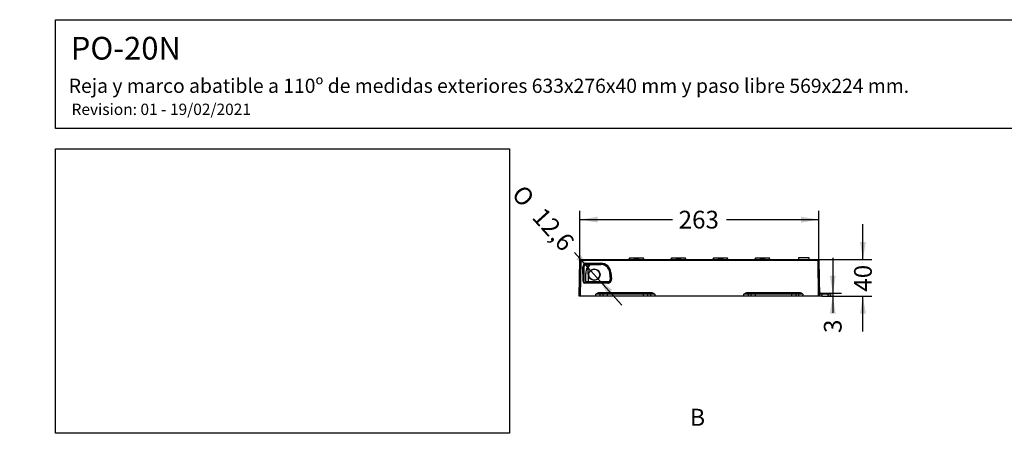
# Model space of a CAD drawing. Units: millimetres. Extents: x 0 to 291, y 0 to 204.
# Drawn here: x 0 to 173, y 131 to 204 of the extents above; entities that cross this region are included whole.
import ezdxf
from ezdxf import colors
from ezdxf.entities.mleader import LeaderData, LeaderLine
from ezdxf.enums import TextEntityAlignment as Align
from ezdxf.math import Vec2, Vec3

# ---------------------------------------------------------------- set-up
doc = ezdxf.new("R2010")
doc.units = ezdxf.units.MM
doc.layers.add('__SGF-CAD_30-DIS', color=7, linetype='Continuous')
doc.layers.add('Predeterminado', color=7, linetype='Continuous')
doc.styles.add('SEACAD_Arial', font='arial.ttf')
doc.styles.add('SEACAD_Solid_Edge_ANSI1_Symbols', font='semeca1.ttf')
doc.dimstyles.new('ISO', dxfattribs={"dimtxt": 3.125, "dimasz": 3.125, "dimexe": 1.5625, "dimexo": 0, "dimgap": 0.78125, "dimtad": 0, "dimdec": 0, "dimlfac": 6.25, "dimtxsty": 'SEACAD_Arial', "dimblk1": '_SE_FILLED', "dimblk2": '_SE_FILLED', "dimsah": 1, "dimcen": 1.5625, "dimadec": 1, "dimazin": 0, "dimtfac": 0.5, "dimtmove": 0, "dimatfit": 3, "dimfxl": 1, "dimarcsym": 0})
picture_1 = doc.add_image_def('image1.jpg', size_in_pixel=(1070, 670))

# ---------------------------------------------------------------- blocks, each defined once
blk = doc.blocks.new('SE5')
at = {"layer": '__SGF-CAD_30-DIS', "color": 7, "linetype": 'Continuous'}
for p, q in [((98.56, 155.24), (98.67, 161.49)), ((98.83, 161.49), (98.72, 155.24)), ((98.83, 161.64), (140.6, 161.64)), ((98.83, 161.64), (98.83, 161.49)), ((140.6, 161.49), (98.83, 161.49)), ((107.43, 161.96), (107.24, 161.64)), ((107.45, 161.96), (107.26, 161.64)), ((107.45, 161.96), (107.43, 161.96)), ((107.45, 161.96), (108.35, 161.96)), ((108.2, 161.64), (108.35, 161.96)), ((108.21, 161.64), (108.36, 161.96)), ((108.35, 161.96), (108.36, 161.96)), ((108.36, 161.96), (108.58, 161.96)), ((108.58, 161.96), (108.43, 161.64)), ((108.58, 161.96), (108.65, 161.96)), ((108.8, 161.64), (108.65, 161.96)), ((108.65, 161.96), (108.87, 161.96)), ((108.87, 161.96), (108.88, 161.96)), ((108.87, 161.96), (109.01, 161.64)), ((108.88, 161.96), (109.78, 161.96)), ((108.88, 161.96), (109.03, 161.64)), ((109.97, 161.64), (109.78, 161.96)), ((109.79, 161.96), (109.78, 161.96)), ((109.99, 161.64), (109.79, 161.96)), ((114.83, 161.96), (114.64, 161.64)), ((114.85, 161.96), (114.66, 161.64)), ((114.85, 161.96), (114.83, 161.96)), ((114.85, 161.96), (115.75, 161.96)), ((115.6, 161.64), (115.75, 161.96)), ((115.61, 161.64), (115.76, 161.96)), ((115.75, 161.96), (115.76, 161.96)), ((115.76, 161.96), (115.98, 161.96)), ((115.98, 161.96), (115.83, 161.64)), ((115.98, 161.96), (116.05, 161.96)), ((116.2, 161.64), (116.05, 161.96)), ((116.05, 161.96), (116.27, 161.96)), ((116.27, 161.96), (116.28, 161.96)), ((116.27, 161.96), (116.41, 161.64)), ((116.28, 161.96), (117.18, 161.96)), ((116.28, 161.96), (116.43, 161.64)), ((117.37, 161.64), (117.18, 161.96)), ((117.19, 161.96), (117.18, 161.96)), ((117.39, 161.64), (117.19, 161.96)), ((122.23, 161.96), (122.04, 161.64)), ((122.25, 161.96), (122.06, 161.64)), ((122.25, 161.96), (122.23, 161.96)), ((122.25, 161.96), (123.15, 161.96)), ((123, 161.64), (123.15, 161.96)), ((123.01, 161.64), (123.16, 161.96)), ((123.15, 161.96), (123.16, 161.96)), ((123.16, 161.96), (123.38, 161.96)), ((123.38, 161.96), (123.23, 161.64)), ((123.38, 161.96), (123.45, 161.96)), ((123.6, 161.64), (123.45, 161.96)), ((123.45, 161.96), (123.67, 161.96)), ((123.67, 161.96), (123.68, 161.96)), ((123.67, 161.96), (123.81, 161.64)), ((123.68, 161.96), (124.58, 161.96)), ((123.68, 161.96), (123.83, 161.64)), ((124.77, 161.64), (124.58, 161.96)), ((124.59, 161.96), (124.58, 161.96)), ((124.79, 161.64), (124.59, 161.96)), ((129.63, 161.96), (129.44, 161.64)), ((129.65, 161.96), (129.46, 161.64)), ((129.65, 161.96), (129.63, 161.96)), ((129.65, 161.96), (130.55, 161.96)), ((130.4, 161.64), (130.55, 161.96)), ((130.41, 161.64), (130.56, 161.96)), ((130.55, 161.96), (130.56, 161.96)), ((130.56, 161.96), (130.78, 161.96)), ((130.78, 161.96), (130.63, 161.64)), ((130.78, 161.96), (130.85, 161.96)), ((131, 161.64), (130.85, 161.96)), ((130.85, 161.96), (131.07, 161.96)), ((131.07, 161.96), (131.08, 161.96)), ((131.07, 161.96), (131.21, 161.64)), ((131.08, 161.96), (131.98, 161.96)), ((131.08, 161.96), (131.23, 161.64)), ((132.17, 161.64), (131.98, 161.96)), ((131.99, 161.96), (131.98, 161.96)), ((132.19, 161.64), (131.99, 161.96)), ((137.16, 161.96), (137.15, 161.64)), ((137.16, 161.96), (137.15, 161.64)), ((137.16, 161.96), (137.15, 161.64)), ((137.16, 161.96), (137.15, 161.64)), ((137.16, 161.96), (137.15, 161.64)), ((137.16, 161.96), (137.19, 161.96)), ((137.19, 161.96), (137.18, 161.64)), ((139.07, 161.96), (137.19, 161.96)), ((137.49, 161.96), (137.49, 161.97)), ((139.07, 161.64), (139.07, 161.96)), ((140.6, 161.64), (140.6, 161.49)), ((140.71, 155.24), (140.6, 161.49)), ((140.76, 161.49), (140.87, 155.24)), ((99.22, 157.8), (99.18, 160.35)), ((99.34, 160.35), (99.38, 157.8)), ((99.82, 161), (102.37, 161)), ((99.82, 160.84), (99.82, 161)), ((99.82, 160.84), (99.82, 160.79)), ((102.37, 160.84), (99.82, 160.84)), ((99.82, 160.79), (102.37, 160.79)), ((99.82, 160.79), (99.82, 160.79)), ((99.82, 160.79), (102.37, 160.79)), ((100.07, 160.21), (100.11, 157.8)), ((102.37, 160.84), (102.37, 161)), ((102.37, 160.84), (102.37, 160.79)), ((102.37, 160.79), (102.37, 160.79)), ((99.71, 157.8), (99.69, 159.2)), ((103.91, 159.38), (104.01, 158.17)), ((103.96, 159.38), (103.91, 159.38)), ((103.91, 159.38), (104.01, 158.17)), ((104.06, 158.17), (103.96, 159.38)), ((104.01, 158.17), (104.06, 158.17)), ((104.12, 159.4), (104.22, 158.18)), ((99.54, 157.64), (103.58, 157.64)), ((99.54, 157.49), (99.54, 157.64)), ((103.58, 157.49), (99.54, 157.49)), ((100.11, 157.8), (103.89, 157.8)), ((100.11, 157.8), (100.11, 157.64)), ((103.58, 157.49), (103.58, 157.64)), ((98.72, 155.24), (98.56, 155.24)), ((101.48, 155.24), (98.72, 155.24)), ((101.48, 155.24), (101.48, 155.57)), ((102.19, 155.24), (101.48, 155.24)), ((102.19, 155.88), (111.16, 155.88)), ((102.19, 155.88), (102.19, 155.72)), ((102.19, 155.72), (102.33, 155.72)), ((102.19, 155.57), (102.19, 155.24)), ((102.76, 155.57), (102.19, 155.57)), ((102.76, 155.24), (102.19, 155.24)), ((102.33, 155.72), (102.9, 155.72)), ((102.76, 155.24), (102.76, 155.57)), ((103.46, 155.24), (102.76, 155.24)), ((102.9, 155.72), (103.47, 155.72)), ((103.47, 155.57), (103.46, 155.24)), ((109.89, 155.24), (103.46, 155.24)), ((103.47, 155.72), (109.88, 155.72)), ((103.47, 155.72), (103.47, 155.57)), ((109.88, 155.57), (103.47, 155.57)), ((109.88, 155.72), (110.45, 155.72)), ((109.88, 155.72), (109.88, 155.57)), ((109.89, 155.24), (109.88, 155.57)), ((110.59, 155.24), (109.89, 155.24)), ((110.45, 155.72), (111.02, 155.72)), ((110.59, 155.57), (110.59, 155.24)), ((111.16, 155.57), (110.59, 155.57)), ((111.16, 155.24), (110.59, 155.24)), ((111.02, 155.72), (111.16, 155.72)), ((111.16, 155.88), (111.16, 155.72)), ((111.16, 155.24), (111.16, 155.57)), ((111.87, 155.24), (111.16, 155.24)), ((111.87, 155.57), (111.87, 155.24)), ((127.56, 155.24), (111.87, 155.24)), ((127.56, 155.24), (127.56, 155.57)), ((128.27, 155.24), (127.56, 155.24)), ((128.27, 155.88), (137.24, 155.88)), ((128.27, 155.88), (128.27, 155.72)), ((128.27, 155.72), (128.41, 155.72)), ((128.27, 155.57), (128.27, 155.24)), ((128.84, 155.57), (128.27, 155.57)), ((128.84, 155.24), (128.27, 155.24)), ((128.41, 155.72), (128.98, 155.72)), ((128.84, 155.24), (128.84, 155.57)), ((129.54, 155.24), (128.84, 155.24)), ((128.98, 155.72), (129.55, 155.72)), ((129.55, 155.57), (129.54, 155.24)), ((135.97, 155.24), (129.54, 155.24)), ((129.55, 155.72), (135.96, 155.72)), ((129.55, 155.72), (129.55, 155.57)), ((135.96, 155.57), (129.55, 155.57)), ((135.96, 155.72), (136.53, 155.72)), ((135.96, 155.72), (135.96, 155.57)), ((135.97, 155.24), (135.96, 155.57)), ((136.67, 155.24), (135.97, 155.24)), ((136.53, 155.72), (137.1, 155.72)), ((136.67, 155.57), (136.67, 155.24)), ((137.24, 155.57), (136.67, 155.57)), ((137.24, 155.24), (136.67, 155.24)), ((137.1, 155.72), (137.24, 155.72)), ((137.24, 155.88), (137.24, 155.72)), ((137.24, 155.24), (137.24, 155.57)), ((137.95, 155.24), (137.24, 155.24)), ((137.95, 155.57), (137.95, 155.24)), ((140.71, 155.24), (137.95, 155.24)), ((140.87, 155.24), (140.71, 155.24)), ((141.29, 155.24), (140.87, 155.24)), ((141.02, 155.72), (141.21, 155.72)), ((141.21, 155.72), (142.28, 155.72)), ((141.28, 155.57), (141.29, 155.24)), ((142.36, 155.57), (141.28, 155.57)), ((141.29, 155.24), (142.36, 155.24)), ((142.28, 155.72), (142.62, 155.72)), ((142.36, 155.24), (142.36, 155.57)), ((142.79, 155.24), (142.36, 155.24)), ((142.78, 155.57), (142.79, 155.24))]:
    blk.add_line(p, q, dxfattribs=at)
for radius in [1.01, 0.96]:
    blk.add_circle((101.2, 159), radius, dxfattribs=at)
for centre, radius, start, end in [((98.83, 161.48), 0.16, 90, 179), ((140.6, 161.48), 0.16, 1, 90), ((102.09, 159.24), 2.4, 154.2387, 181), ((101.25, 159.19), 1.56, 139.0284, 179.6098), ((102.09, 159.24), 2.4, 139.8242, 154.2387), ((102.09, 159.24), 2.24, 136.1746, 154.2387), ((102.37, 159.25), 1.76, 5.0174, 90), ((102.37, 159.24), 1.6, 5.0191, 90), ((102.37, 159.24), 1.55, 4.9808, 90), ((99.54, 157.81), 0.32, 181, 270), ((99.54, 157.8), 0.16, 181, 270), ((99.87, 157.8), 0.16, 181, 270), ((102.47, 152.81), 2.93, 95.3344, 109.6189), ((110.88, 152.81), 2.93, 70.3811, 84.6656), ((128.55, 152.81), 2.93, 95.3344, 109.6189), ((136.96, 152.81), 2.93, 70.3811, 84.6656), ((141.02, 155.88), 0.16, 181, 270), ((142.62, 155.56), 0.16, 1, 90)]:
    blk.add_arc(centre, radius, start, end, dxfattribs=at)
for centre, major_axis, ratio, start_param, end_param in [((98.83, 161.48), (-0.16, 0.003), 0.01745, 4.712694, 6.283185), ((140.6, 161.48), (-0.16, -0.003), 0.01745, 3.141593, 4.712084), ((99.82, 160.36), (0.64, 0), 0.999848, 1.570796, 3.159043), ((99.18, 160.35), (-0.16, -0.003), 0.01745, 3.141593, 4.712084), ((99.82, 160.36), (0.48, -0.003), 0.999848, 1.576611, 3.164858), ((99.82, 160.31), (0.006, -0.48), 0.99934, 3.129514, 4.717761), ((100.07, 160.22), (-0.144, 0.07), 0.015718, 0, 1.578382), ((103.53, 158.12), (0.42, 0.232), 0.999519, 4.207022, 5.865071), ((103.58, 158.13), (-0.545, 0.336), 0.999658, 2.123699, 3.781749), ((103.58, 158.12), (-0.42, 0.232), 0.999519, 2.076163, 3.734213), ((104.12, 159.4), (-0.159, -0.014), 0.017386, 4.710863, 6.265729), ((104.22, 158.18), (-0.159, -0.014), 0.017386, 4.710863, 6.265729), ((99.22, 157.8), (-0.16, -0.003), 0.01745, 3.141593, 4.712084), ((100.11, 157.8), (-0.4, -0.003), 0.006979, 0.000073, 1.570565), ((101.48, 155.56), (0.8, 0.002), 0.00349, 0.489606, 1.57057), ((102.33, 155.56), (0, 0.16), 0.882498, 0, 1.553343), ((102.9, 155.56), (0, 0.16), 0.882498, 0, 1.553343), ((103.47, 155.56), (-0.8, 0.002), 0.00349, 4.712543, 5.793506), ((109.88, 155.56), (0.8, 0.002), 0.00349, 0.489679, 1.570643), ((110.45, 155.56), (0, -0.16), 0.882498, 1.58825, 3.141593), ((111.02, 155.56), (0, -0.16), 0.882498, 1.58825, 3.141593), ((111.87, 155.56), (-0.8, 0.002), 0.00349, 4.712616, 5.793579), ((127.56, 155.56), (0.8, 0.002), 0.00349, 0.489606, 1.57057), ((128.41, 155.56), (0, 0.16), 0.882498, 0, 1.553343), ((128.98, 155.56), (0, 0.16), 0.882498, 0, 1.553343), ((129.55, 155.56), (-0.8, 0.002), 0.00349, 4.712543, 5.793506), ((135.96, 155.56), (0.8, 0.002), 0.00349, 0.489679, 1.570643), ((136.53, 155.56), (0, -0.16), 0.882498, 1.58825, 3.141593), ((137.1, 155.56), (0, -0.16), 0.882498, 1.58825, 3.141593), ((137.95, 155.56), (-0.8, 0.002), 0.00349, 4.712616, 5.793579), ((141.66, 155.56), (0.8, -0.003), 0.002094, 2.060673, 3.141637), ((141.21, 155.56), (0, -0.16), 0.470317, 1.58825, 3.141593), ((142.28, 155.56), (0, -0.16), 0.470317, 1.58825, 3.141593), ((141.98, 155.56), (0.8, 0.003), 0.002094, 0.000029, 1.080993)]:
    blk.add_ellipse(centre, major_axis=major_axis, ratio=ratio, start_param=start_param, end_param=end_param, dxfattribs=at)
for points, knots in [([(101.48, 155.57), (101.59, 155.64), (101.7, 155.72), (101.93, 155.84), (102.06, 155.88), (102.19, 155.88)], [0, 0, 0, 0, 0.5, 0.5, 1, 1, 1, 1]), ([(111.16, 155.88), (111.29, 155.88), (111.42, 155.84), (111.65, 155.72), (111.76, 155.64), (111.87, 155.57)], [0, 0, 0, 0, 0.5, 0.5, 1, 1, 1, 1]), ([(127.56, 155.57), (127.67, 155.64), (127.78, 155.72), (128.01, 155.84), (128.14, 155.88), (128.27, 155.88)], [0, 0, 0, 0, 0.5, 0.5, 1, 1, 1, 1]), ([(137.24, 155.88), (137.37, 155.88), (137.5, 155.84), (137.73, 155.72), (137.84, 155.64), (137.95, 155.57)], [0, 0, 0, 0, 0.5, 0.5, 1, 1, 1, 1]), ([(141.02, 155.72), (140.99, 155.72), (140.97, 155.72), (140.94, 155.69), (140.92, 155.68), (140.89, 155.65), (140.88, 155.63), (140.87, 155.61), (140.87, 155.6), (140.86, 155.58), (140.86, 155.58), (140.86, 155.57)], [0, 0, 0, 0, 0.25, 0.25, 0.5, 0.5, 0.75, 0.75, 0.875, 0.875, 1, 1, 1, 1])]:
    blk.add_open_spline(points, degree=3, knots=knots, dxfattribs=at)
blk = doc.blocks.new('DMBLK24')
at = {"layer": 'Predeterminado', "linetype": 'Continuous'}
for points in [[(143.72, 158.85), (142.68, 158.85), (143.2, 155.72)], [(143.72, 152.12), (143.2, 155.24), (142.68, 152.12)]]:
    blk.add_hatch(color=7, dxfattribs=at).paths.add_polyline_path(points)
at = {"layer": 'Predeterminado', "color": 7, "linetype": 'Continuous'}
for p, q in [((143.2, 161.97), (143.2, 152.27)), ((142.28, 155.72), (144.76, 155.72)), ((142.36, 155.24), (144.76, 155.24))]:
    blk.add_line(p, q, dxfattribs=at)
at = {"layer": 'Predeterminado', "color": 7, "linetype": 'Continuous', "style": 'SEACAD_Arial'}
blk.add_text('3', height=3.12, rotation=90, dxfattribs=at).set_placement((141.64, 148.73), align=Align.TOP_LEFT)
blk = doc.blocks.new('_SE_FILLED')
at = {"color": 0}
blk.add_line((0, 0), (-1, 0), dxfattribs=at)
blk.add_solid([(0, 0), (-1, -0.1665), (-1, 0.1665), (0, 0)], dxfattribs=at)
blk = doc.blocks.new('DMBLK25')
at = {"layer": 'Predeterminado', "linetype": 'Continuous'}
for points in [[(149.04, 164.77), (147.99, 164.77), (148.51, 161.64)], [(149.04, 152.12), (148.51, 155.24), (147.99, 152.12)]]:
    blk.add_hatch(color=7, dxfattribs=at).paths.add_polyline_path(points)
at = {"layer": 'Predeterminado', "color": 7, "linetype": 'Continuous'}
for p, q in [((148.51, 161.64), (148.51, 167.89)), ((140.6, 161.64), (150.08, 161.64)), ((141.83, 155.24), (150.08, 155.24)), ((148.51, 148.99), (148.51, 155.24))]:
    blk.add_line(p, q, dxfattribs=at)
at = {"layer": 'Predeterminado', "color": 7, "linetype": 'Continuous', "style": 'SEACAD_Arial'}
blk.add_text('40', height=3.125, rotation=90, dxfattribs=at).set_placement((146.95, 156), align=Align.TOP_LEFT)
blk = doc.blocks.new('DMBLK26')
at = {"layer": 'Predeterminado', "linetype": 'Continuous'}
for points in [[(98.04, 161.72), (100.53, 159.75), (98.82, 162.42)], [(103.58, 155.59), (104.36, 156.29), (101.87, 158.26)]]:
    blk.add_hatch(color=7, dxfattribs=at).paths.add_polyline_path(points)
at = {"layer": 'Predeterminado', "color": 7, "linetype": 'Continuous'}
for p, q in [((100.53, 159.75), (97.69, 162.89)), ((106.06, 153.62), (100.53, 159.75))]:
    blk.add_line(p, q, dxfattribs=at)
for s, height, style, p in [('O', 3.12, 'SEACAD_Solid_Edge_ANSI1_Symbols', (88.79, 175.07)), ('12,6', 3.125, 'SEACAD_Arial', (92.38, 171.1))]:
    blk.add_text(s, height=height, rotation=312.0905, dxfattribs=dict(at, style=style)).set_placement(p, align=Align.TOP_LEFT)
blk = doc.blocks.new('DMBLK27')
at = {"layer": 'Predeterminado', "linetype": 'Continuous'}
for points in [[(101.8, 169.21), (98.67, 168.69), (101.8, 168.17)], [(137.63, 169.21), (137.63, 168.17), (140.76, 168.69)]]:
    blk.add_hatch(color=7, dxfattribs=at).paths.add_polyline_path(points)
at = {"layer": 'Predeterminado', "color": 7, "linetype": 'Continuous'}
for p, q in [((98.67, 161.49), (98.67, 170.25)), ((140.76, 161.49), (140.76, 170.25)), ((98.67, 168.69), (114.95, 168.69)), ((124.48, 168.69), (140.76, 168.69))]:
    blk.add_line(p, q, dxfattribs=at)
at = {"layer": 'Predeterminado', "color": 7, "linetype": 'Continuous', "style": 'SEACAD_Arial'}
blk.add_text('263', height=3.125, dxfattribs=at).set_placement((116.05, 170.25), align=Align.TOP_LEFT)
blk = doc.blocks.new('_Dot')
at = {"color": 0, "linetype": 'ByBlock', "lineweight": -2}
blk.add_line((-0.5, 0), (-1, 0), dxfattribs=at)
at = {"color": 0, "linetype": 'ByBlock', "const_width": 0.5}
blk.add_lwpolyline([(-0.25, 0, 1), (0.25, 0, 1)], format="xyb", close=True, dxfattribs=at)

msp = doc.modelspace()

# ---------------------------------------------------------------- linework, layer by layer
at = {"layer": 'Predeterminado', "color": 7, "linetype": 'Continuous'}
for p, q in [((6.3238, 203.9025), (290.6693, 203.9025)), ((6.3238, 184.7567), (6.3238, 203.9025)), ((290.6693, 184.7567), (6.3238, 184.7567))]:
    msp.add_line(p, q, dxfattribs=at)

# ---------------------------------------------------------------- block references
at = {"layer": 'Predeterminado'}
msp.add_blockref('SE5', (0, 0), dxfattribs=at)

# ---------------------------------------------------------------- texts
at = {"layer": 'Predeterminado', "color": 7, "linetype": 'Continuous', "style": 'SEACAD_Arial'}
msp.add_text('B', height=3, dxfattribs=at).set_placement((118.0238, 135.385), align=Align.TOP_LEFT)

# ---------------------------------------------------------------- dimensions: what is measured, and where the dimension line sits
at = {"layer": 'Predeterminado', "color": 7, "linetype": 'Continuous'}
dim = msp.add_diameter_dim_2p(p1=(101.8742, 158.2571), p2=(100.526, 159.7498), text='\\A1;<>', dimstyle='ISO', override={"dimdec": 1, "dimtmove": 1, "dimtolj": 1}, dxfattribs=at)
dim.commit()
dim.dimension.update_dxf_attribs({"geometry": 'DMBLK26', "text_midpoint": (97.6911, 162.8882), "dimtype": 163})
for base, p1, p2, angle, picture, middle, dimtype in [((98.672, 168.6893), (98.672, 161.4866), (140.7575, 161.4866), 0, 'DMBLK27', (119.7147, 168.6893), 161), ((148.5149, 161.6438), (141.8264, 155.2438), (140.5975, 161.6438), 90, 'DMBLK25', (148.5149, 158.4438), 160), ((143.1984, 155.2438), (141.2092, 155.7238), (141.2901, 155.2438), 90, 'DMBLK24', (143.1984, 152.2668), 160)]:
    dim = msp.add_linear_dim(base=base, p1=p1, p2=p2, angle=angle, text='\\A1;<>', dimstyle='ISO', dxfattribs=at)
    dim.commit()
    dim.dimension.update_dxf_attribs({"geometry": picture, "text_midpoint": middle, "dimtype": dimtype})

# ---------------------------------------------------------------- referenced raster images: frames only (the image files are external)
image = msp.add_image(picture_1, insert=(6.2902, 131.0662), size_in_units=(80, 50.0935))
image.dxf.flags = 7

# ---------------------------------------------------------------- leaders
ml = msp.add_multileader_mtext('Standard', dxfattribs=at)
ml.set_content('{\\pxsm0.9;\\fArial|b0||i0||c0|p34;\\W1.;PO-20N\\P}', color=256)
ml.set_leader_properties()
ml.set_arrow_properties(name='DOT')
ml.build(insert=Vec2(0, 0))
ml.multileader.update_dxf_attribs({"leader_type": 0, "dogleg_length": 0})
ctx = ml.context
ctx.base_point, ctx.landing_gap_size = Vec3(6.986, 198.8454), 1.4
notes = []
notes.append((ctx, [(0, (0, 0, 0), (0, 0), (1, 0), 1, [])]))
ctx.mtext.insert = Vec3(8.986, 200.8794)
ml = msp.add_multileader_mtext('Standard', dxfattribs=at)
ml.set_content('{\\pxsm0.9;\\fArial TUR|b0||i0||c0|p34;\\W1.;Reja y marco abatible a 110º de medidas exteriores 633x276x40 mm y paso libre 569x224 mm.\\P}', color=256)
ml.set_leader_properties()
ml.set_arrow_properties(name='DOT')
ml.build(insert=Vec2(0, 0))
ml.multileader.update_dxf_attribs({"leader_type": 0, "dogleg_length": 0, "arrow_head_size": 2.5})
ctx = ml.context
ctx.base_point, ctx.char_height, ctx.arrow_head_size, ctx.landing_gap_size = Vec3(6.6394, 191.8973), 2.5, 2.5, 0.875
notes.append((ctx, [(0, (0, 0, 0), (0, 0), (1, 0), 1, [])]))
ctx.mtext.insert = Vec3(8.6394, 193.5136)
ml = msp.add_multileader_mtext('Standard', dxfattribs=at)
ml.set_content('{\\pxsm0.9;\\fArial|b0||i0||c0|p34;\\W1.;Revision: 01 - 19/02/2021\\P}', color=256)
ml.set_leader_properties()
ml.set_arrow_properties(name='DOT')
ml.build(insert=Vec2(0, 0))
ml.multileader.update_dxf_attribs({"leader_type": 0, "dogleg_length": 0, "arrow_head_size": 2})
ctx = ml.context
ctx.base_point, ctx.char_height, ctx.arrow_head_size, ctx.landing_gap_size = Vec3(7.1374, 188.1007), 2, 2, 0.7
notes.append((ctx, [(0, (0, 0, 0), (0, 0), (1, 0), 1, [])]))
ctx.mtext.insert = Vec3(9.1374, 189.1177)
for ctx, leaders in notes:
    for number, flags, end, landing, length, lines in leaders:
        leader = LeaderData()
        leader.index, (leader.has_last_leader_line, leader.has_dogleg_vector, leader.attachment_direction) = number, flags
        leader.last_leader_point, leader.dogleg_vector, leader.dogleg_length = Vec3(end), Vec3(landing), length
        for number, points, colour, breaks in lines:
            line = LeaderLine()
            line.index, line.vertices, line.color, line.breaks = number, Vec3.list(points), colors.encode_raw_color(colour), breaks
            leader.lines.append(line)
        ctx.leaders.append(leader)

doc.saveas('drawing.dxf')
